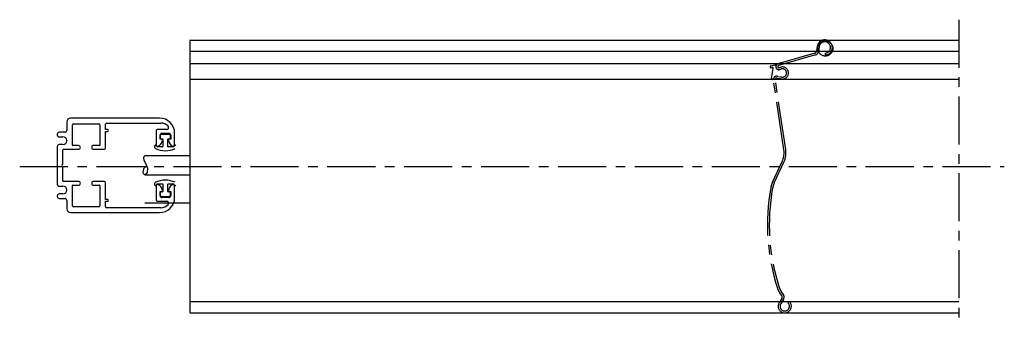
# Model space of a CAD drawing. Units: millimetres. Extents: x 212 to 472, y 87 to 168.
import ezdxf

# ---------------------------------------------------------------- set-up
doc = ezdxf.new("R2010")
doc.units = ezdxf.units.MM
doc.linetypes.add('CENTERX2', pattern=[20.32, 12.7, -2.54, 2.54, -2.54])

msp = doc.modelspace()

# ---------------------------------------------------------------- linework, layer by layer
at = {"color": 7, "linetype": 'CENTERX2'}
for p, q in [((460.29, 168.03), (460.29, 87.44)), ((422.22, 159.16), (412.4, 156.34)), ((422.86, 160.98), (422.66, 159.7)), ((423.35, 160.91), (423.15, 159.6)), ((424.9, 159.17), (424.92, 158.67)), ((410.54, 155.81), (411.61, 156.11)), ((422.39, 158.69), (412.58, 155.88)), ((410.68, 155.33), (410.9, 155.39)), ((410.78, 152.5), (411.2, 155.11)), ((413.06, 155.42), (412.77, 155.31)), ((412.97, 154.85), (413.24, 154.95)), ((414.02, 133.64), (411.27, 152.11)), ((414.51, 133.72), (411.76, 152.18)), ((412.22, 152.55), (413.07, 152.43)), ((412.4, 153.02), (413.25, 152.9)), ((413.47, 152.84), (413.47, 152.85)), ((411.03, 125.07), (413.56, 130.51)), ((411.48, 124.86), (414.02, 130.3)), ((212.11, 129.19), (472.26, 129.19)), ((257.09, 119.49), (245.16, 119.49)), ((413.46, 94.3), (412.75, 93.14)), ((413.42, 95.13), (412.96, 95.77)), ((413.88, 94.04), (413.18, 92.88)), ((413.83, 95.42), (413.36, 96.06)), ((415.1, 93.15), (415.44, 93.51))]:
    msp.add_line(p, q, dxfattribs=at)
at = {"color": 7, "linetype": 'Continuous'}
for p, q in [((460.29, 162.49), (257.09, 162.49)), ((257.09, 162.49), (257.09, 90.49)), ((460.29, 159.62), (257.09, 159.62)), ((460.29, 156.34), (257.09, 156.34)), ((460.29, 152.23), (257.09, 152.23)), ((224.55, 140.99), (224.55, 138.74)), ((249.05, 141.99), (225.55, 141.99)), ((226.35, 140.49), (233, 140.49)), ((235.1, 140.69), (249.41, 140.69)), ((224.05, 138.24), (222.55, 138.24)), ((226.05, 134.84), (226.05, 140.19)), ((233.3, 140.19), (233.3, 134.84)), ((234.8, 138.99), (234.8, 140.39)), ((235.35, 138.99), (234.8, 138.99)), ((234.8, 134.24), (234.8, 138.49)), ((234.8, 138.49), (235.35, 138.49)), ((248.15, 138.49), (248.15, 134.89)), ((250.97, 138.99), (248.65, 138.99)), ((249.7, 137.99), (251.5, 137.99)), ((253.05, 134.89), (253.05, 137.99)), ((222.05, 137.74), (222.05, 137.54)), ((222.55, 137.04), (223.55, 137.04)), ((224.55, 136.04), (224.55, 135.99)), ((249.2, 136.39), (249.2, 137.49)), ((249.5, 136.39), (249.2, 136.39)), ((249.24, 137.38), (249.24, 136.78)), ((251.64, 137.68), (249.54, 137.68)), ((249.54, 136.48), (249.87, 136.48)), ((249.54, 135.38), (249.8, 136.09)), ((249.97, 136.38), (249.97, 134.48)), ((251.22, 134.48), (251.22, 136.38)), ((251.32, 136.48), (251.64, 136.48)), ((251.4, 136.09), (251.66, 135.38)), ((252, 136.39), (251.7, 136.39)), ((251.94, 136.78), (251.94, 137.38)), ((252, 137.49), (252, 136.39)), ((222.05, 134.49), (222.05, 124.49)), ((223.55, 134.99), (222.55, 134.99)), ((223.55, 129.79), (223.55, 133.64)), ((223.65, 133.74), (227.67, 133.74)), ((227.67, 134.74), (226.15, 134.74)), ((231.17, 134.44), (231.17, 134.04)), ((233.2, 134.74), (231.47, 134.74)), ((231.47, 133.74), (234.3, 133.74)), ((249.87, 134.38), (248.62, 134.38)), ((252.56, 134.38), (251.32, 134.38)), ((257.09, 131.99), (245.16, 131.99)), ((257.09, 132.03), (257.09, 127.03)), ((223.55, 125.34), (223.55, 129.19)), ((227.67, 125.24), (223.65, 125.24)), ((231.17, 124.94), (231.17, 124.54)), ((234.3, 125.24), (231.47, 125.24)), ((245.16, 126.99), (257.09, 126.99)), ((222.55, 123.99), (223.55, 123.99)), ((224.55, 122.99), (224.55, 122.94)), ((226.05, 118.79), (226.05, 124.14)), ((226.15, 124.24), (227.67, 124.24)), ((231.47, 124.24), (233.2, 124.24)), ((233.3, 124.14), (233.3, 118.79)), ((234.8, 120.49), (234.8, 124.74)), ((248.15, 124.09), (248.15, 120.49)), ((248.62, 124.58), (249.87, 124.58)), ((249.2, 121.49), (249.2, 122.59)), ((249.2, 122.59), (249.5, 122.59)), ((249.8, 122.89), (249.54, 123.6)), ((249.87, 122.48), (249.54, 122.48)), ((249.97, 124.48), (249.97, 122.58)), ((251.22, 122.58), (251.22, 124.48)), ((251.32, 124.58), (252.56, 124.58)), ((251.64, 122.48), (251.32, 122.48)), ((251.66, 123.6), (251.4, 122.89)), ((251.7, 122.59), (252, 122.59)), ((252, 122.59), (252, 121.49)), ((253.05, 120.99), (253.05, 124.09)), ((222.05, 121.44), (222.05, 121.24)), ((223.55, 121.94), (222.55, 121.94)), ((222.55, 120.74), (224.05, 120.74)), ((224.55, 120.24), (224.55, 117.99)), ((235.35, 120.49), (234.8, 120.49)), ((234.8, 118.59), (234.8, 119.99)), ((234.8, 119.99), (235.35, 119.99)), ((248.65, 119.99), (250.97, 119.99)), ((249.24, 122.18), (249.24, 121.58)), ((249.54, 121.28), (251.64, 121.28)), ((251.5, 120.99), (249.7, 120.99)), ((251.94, 121.58), (251.94, 122.18)), ((233, 118.49), (226.35, 118.49)), ((249.41, 118.29), (235.1, 118.29)), ((225.55, 116.99), (249.05, 116.99)), ((257.09, 93.45), (460.29, 93.45)), ((257.09, 90.49), (460.29, 90.49))]:
    msp.add_line(p, q, dxfattribs=at)
at = {"color": 7, "linetype": 'Continuous', "flags": 128}
msp.add_lwpolyline([(245.16, 131.99), (244.95, 131.79), (244.85, 131.49), (244.88, 130.91), (245.44, 129.87), (245.92, 128.75), (245.77, 127.57), (245.53, 127.21), (245.2, 126.99), (245.04, 127.04), (244.89, 127.19), (244.72, 127.56), (244.93, 128.63), (245.67, 129.49)], dxfattribs=at)
at = {"color": 7, "linetype": 'CENTERX2'}
msp.add_circle((424.97, 160.41), 2, dxfattribs=at)
for centre, radius, start, end in [((424.83, 160.67), 2, 272.537, 171), ((424.83, 160.67), 1.5, 272.537, 171), ((421.96, 159.81), 0.7, 290.9964, 351), ((421.96, 159.81), 1.2, 290.9964, 351), ((411.68, 155.87), 0.25, 338.9104, 105.7319), ((412.69, 155.6), 0.8, 110.9964, 290.9964), ((410.61, 155.57), 0.25, 105.7319, 285.7319), ((410.95, 155.15), 0.25, 351, 110.7052), ((412.69, 155.6), 0.3, 110.9964, 290.9964), ((413.64, 153.93), 1.6, 249.1113, 110.9964), ((413.64, 153.93), 1.1, 249.1113, 110.9964), ((412.1, 152.23), 0.842, 69.1113, 189), ((412.1, 152.23), 0.342, 69.1113, 189), ((408.58, 132.83), 5.5, 335, 8.4814), ((408.58, 132.83), 6, 335, 8.4814), ((416.47, 122.53), 6, 155, 169.5052), ((463.76, 113.77), 54.1, 169.5052, 198.0336), ((463.76, 113.77), 53.6, 169.5052, 198.0336), ((416.47, 122.53), 5.5, 155, 169.5052), ((416.6, 98.41), 4.5, 198.0336, 216), ((416.6, 98.41), 4, 198.0336, 216), ((412.82, 94.69), 0.75, 328.7077, 36), ((412.82, 94.69), 1.25, 322.4797, 36), ((414.25, 92.23), 1.75, 104.2924, 104.6386), ((414.25, 92.23), 1.75, 148.7077, 46.9523), ((414.25, 92.23), 1.25, 148.7077, 46.9523)]:
    msp.add_arc(centre, radius, start, end, dxfattribs=at)
at = {"color": 7, "linetype": 'Continuous'}
for centre, radius, start, end in [((225.55, 140.99), 1, 90, 180), ((226.35, 140.19), 0.3, 90, 180), ((233, 140.19), 0.3, 0, 90), ((235.1, 140.39), 0.3, 90, 180), ((249.05, 137.99), 4, 0, 90), ((249.41, 138.09), 2.6, 41.8103, 90), ((222.55, 137.74), 0.5, 90, 180), ((224.05, 138.74), 0.5, 270, 0), ((235.35, 138.74), 0.25, 0, 90), ((235.35, 138.74), 0.25, 270, 0), ((248.65, 138.49), 0.5, 90, 180), ((249.7, 137.49), 0.5, 90, 180), ((250.97, 139.49), 0.5, 270, 41.8103), ((251.5, 137.49), 0.5, 0, 90), ((222.55, 137.54), 0.5, 180, 270), ((223.55, 136.04), 1, 0, 90), ((223.55, 135.99), 1, 270, 0), ((248.41, 135.79), 1.2, 271.7385, 340), ((249.54, 137.38), 0.3, 90, 180), ((249.54, 136.78), 0.3, 180, 270), ((249.5, 136.09), 0.3, 0, 90), ((249.87, 136.38), 0.1, 0, 90), ((251.32, 136.38), 0.1, 90, 180), ((251.7, 136.09), 0.3, 90, 180), ((251.64, 137.38), 0.3, 0, 90), ((251.64, 136.78), 0.3, 270, 0), ((252.78, 135.79), 1.2, 200, 268.2615), ((222.55, 134.49), 0.5, 90, 180), ((223.65, 133.64), 0.1, 90, 180), ((226.15, 134.84), 0.1, 180, 270), ((227.67, 134.24), 0.5, 0, 90), ((227.67, 134.24), 0.5, 270, 0), ((231.47, 134.44), 0.3, 90, 180), ((231.47, 134.04), 0.3, 180, 270), ((233.2, 134.84), 0.1, 270, 0), ((234.3, 134.24), 0.5, 270, 0), ((248.19, 134.4), 0.5, 136.3104, 245.5567), ((247.97, 134.61), 0.2, 22.9479, 136.3104), ((250.59, 139.68), 6.3, 245.5567, 294.4433), ((248.45, 134.89), 0.3, 180, 270), ((248.62, 134.88), 0.5, 202.9479, 270), ((249.87, 134.48), 0.1, 270, 0), ((251.32, 134.48), 0.1, 180, 270), ((252.56, 134.88), 0.5, 270, 337.0521), ((252.75, 134.89), 0.3, 270, 0), ((253.21, 134.61), 0.2, 43.6896, 157.0521), ((223.55, 129.49), 0.3, 90, 270), ((223.65, 125.34), 0.1, 180, 270), ((227.67, 124.74), 0.5, 360, 90), ((231.47, 124.94), 0.3, 90, 180), ((234.3, 124.74), 0.5, 0, 90), ((248.19, 124.56), 0.5, 114.4433, 223.6896), ((250.59, 119.28), 6.3, 65.5567, 114.4433), ((222.55, 124.49), 0.5, 180, 270), ((223.55, 122.99), 1, 0, 90), ((223.55, 122.94), 1, 270, 0), ((226.15, 124.14), 0.1, 90, 180), ((227.67, 124.74), 0.5, 270, 360), ((231.47, 124.54), 0.3, 180, 270), ((233.2, 124.14), 0.1, 0, 90), ((247.98, 124.35), 0.2, 223.6896, 337.0521), ((248.45, 124.09), 0.3, 90, 180), ((248.62, 124.08), 0.5, 90, 157.0521), ((248.41, 123.19), 1.2, 20, 88.2615), ((249.54, 122.18), 0.3, 90, 180), ((249.5, 122.89), 0.3, 270, 0), ((249.87, 124.48), 0.1, 360, 90), ((249.87, 122.58), 0.1, 270, 360), ((251.32, 124.48), 0.1, 90, 180), ((251.32, 122.58), 0.1, 180, 270), ((251.7, 122.89), 0.3, 180, 270), ((251.64, 122.18), 0.3, 0, 90), ((252.78, 123.19), 1.2, 91.7385, 160), ((252.56, 124.08), 0.5, 22.9479, 90), ((252.75, 124.09), 0.3, 0, 90), ((253.21, 124.35), 0.2, 202.9479, 316.3104), ((222.55, 121.44), 0.5, 90, 180), ((222.55, 121.24), 0.5, 180, 270), ((224.05, 120.24), 0.5, 0, 90), ((235.35, 120.24), 0.25, 0, 90), ((235.35, 120.24), 0.25, 270, 0), ((248.65, 120.49), 0.5, 180, 270), ((249.05, 120.99), 4, 270, 0), ((249.7, 121.49), 0.5, 180, 270), ((249.54, 121.58), 0.3, 180, 270), ((250.97, 119.49), 0.5, 318.1897, 90), ((251.5, 121.49), 0.5, 270, 0), ((251.64, 121.58), 0.3, 270, 0), ((225.55, 117.99), 1, 180, 270), ((226.35, 118.79), 0.3, 180, 270), ((233, 118.79), 0.3, 270, 360), ((235.1, 118.59), 0.3, 180, 270), ((249.41, 120.89), 2.6, 270, 318.1897)]:
    msp.add_arc(centre, radius, start, end, dxfattribs=at)
msp.add_ellipse((411.03, 152.47), major_axis=(-0.248, 0.039), ratio=0.996921, start_param=6.243857, end_param=9.432185, dxfattribs=at)

doc.saveas('drawing.dxf')
